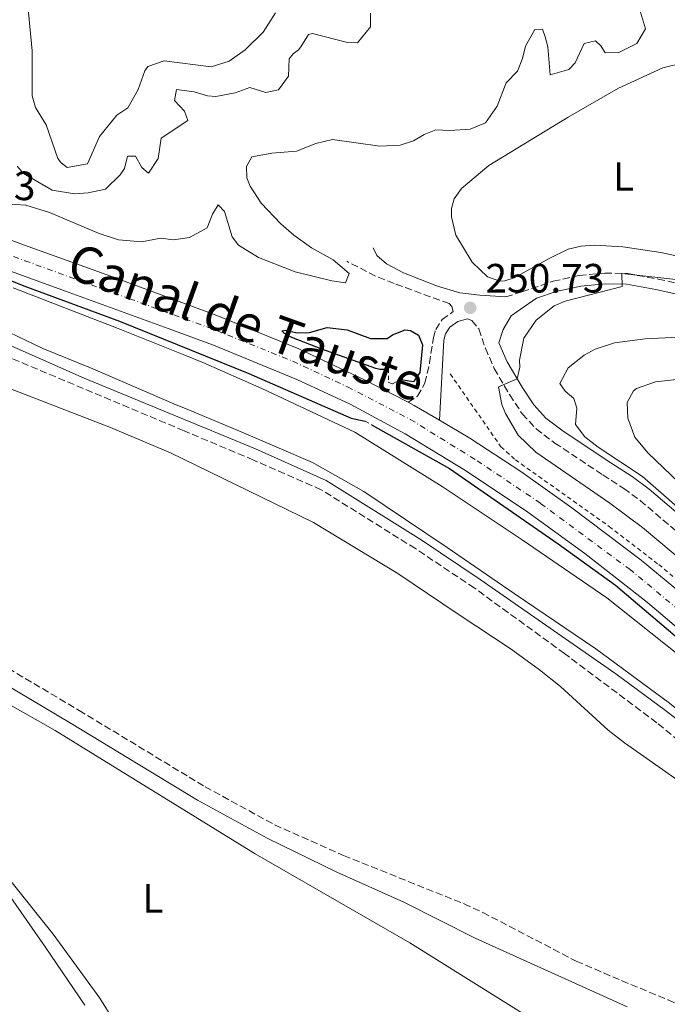
# Model space of a CAD drawing. Units: metres. Extents: x 625913 to 629403, y 4650905 to 4653279.
# Drawn here: x 628837 to 628996, y 4651588 to 4651829 of the extents above; entities that cross this region are included whole.
import ezdxf
from ezdxf.enums import TextEntityAlignment as Align

# ---------------------------------------------------------------- set-up
doc = ezdxf.new("R2010")
doc.units = ezdxf.units.M
doc.header["$MEASUREMENT"] = 0
for name, pattern in [('DGN Style 2', [1.7399219301090239, 1.043953158065414, -0.6959687720436097]), ('DGN Style 3', [2.435890702152634, 1.739921930109024, -0.6959687720436097]), ('DGN Style 4', [2.7856150101045474, 1.391937544087219, -0.6959687720436097, 0.001739921930109024, -0.6959687720436097])]:
    doc.linetypes.add(name, pattern=pattern)
for name, color, linetype, lineweight in [('Barranco', 142, 'DGN Style 3', 13), ('Camino', 7, 'DGN Style 3', 0), ('Canal de obra', 4, 'Continuous', 13), ('Carretera', 9, 'Continuous', 0), ('Cota de punto acotado terreno', 7, 'Continuous', 0), ('Curva de nivel directora', 30, 'Continuous', 30), ('Curva de nivel intermedia', 30, 'Continuous', 0), ('Eje de carretera', 7, 'DGN Style 4', 0), ('Etiqueta de uso rústico', 92, 'Continuous', 0), ('Límite de municipio', 7, 'Continuous', 0), ('Línea blanca (vial)', 7, 'Continuous', 13), ('Línea de cambio de uso (parcela vista)', 92, 'Continuous', 0), ('Línea de cuneta (fondo)', 4, 'DGN Style 2', 0), ('Margen derecho', 7, 'Continuous', 0), ('Pontón-alcantarilla (pasos de agua)', 1, 'DGN Style 2', 0), ('Punto acotado terreno (símbolo)', 7, 'Continuous', 0), ('Texto de Canal-acequia (área)', 4, 'Continuous', 0)]:
    doc.layers.add(name, color=color, linetype=linetype, lineweight=lineweight)
doc.styles.add('Style-Arial', font='arial.ttf')

# ---------------------------------------------------------------- blocks, each defined once
blk = doc.blocks.new('5PATER')
at = {"layer": 'Barranco', "linetype": 'Continuous', "lineweight": 0}
h = blk.add_hatch(color=51, dxfattribs=at)
edge = h.paths.add_edge_path()
edge.add_ellipse((0, 0), major_axis=(-0.1095731443231308, -0.1110710700762829), ratio=0.9994222409660317, start_angle=0, end_angle=360)

msp = doc.modelspace()

# ---------------------------------------------------------------- linework, layer by layer
at = {"layer": 'Camino', "color": 7, "linetype": 'DGN Style 3', "lineweight": 0}
for points in [[(628533.3200000006, 4651857.190000001, 244.3800000000046), (628543.4100000003, 4651846.95, 243.6000000000059), (628554.1399999991, 4651837.220000001, 243.3999999999942), (628562.3500000011, 4651830.710000001, 243.1100000000007), (628566.4200000013, 4651827.820000002, 242.8399999999965), (628573.8500000011, 4651823.160000001, 242.6499999999943), (628609.5300000013, 4651802.190000002, 242.1000000000058), (628633.0700000002, 4651789.350000001, 241.6699999999984), (628654.5599999991, 4651776.870000003, 241.7599999999949), (628719.0799999975, 4651740.690000001, 241.3399999999966), (628753.6499999991, 4651719.420000002, 240.7400000000051), (628811.3399999992, 4651684.160000003, 240.8800000000046), (628851.7399999978, 4651660.180000001, 240.820000000007), (628878.6799999984, 4651643.850000002, 240.5299999999988), (628882.6200000013, 4651641.460000001, 240.4900000000052), (628899.66, 4651632.140000002, 240.6600000000035), (628916.5399999979, 4651624.63, 240.5800000000017), (628946.0899999993, 4651612.77, 240.7899999999935), (628950.6400000001, 4651610.680000001, 240.800000000003), (628973.5399999995, 4651598.739999999, 240.6999999999971), (628984.6700000007, 4651593.960000001, 240.9199999999984), (628996.0700000002, 4651589.239999998, 240.6600000000035), (629023.4600000001, 4651576.989999999, 240.570000000007)], [(628932.3699999996, 4651735.66, 251.1000000000058), (628934.6600000008, 4651737.16, 251.1100000000007), (628936.469999999, 4651740.36, 251.1100000000007), (628937.589999999, 4651745.239999998, 250.9799999999959), (628938.5399999989, 4651751.449999999, 250.9400000000023), (628939.129999999, 4651753.52, 250.9400000000023), (628940.6900000012, 4651755.899999999, 250.9400000000023), (628943.3899999993, 4651757.86, 251.0299999999988), (628943.0599999983, 4651759.100000002, 250.7299999999959), (628942.3799999988, 4651759.82, 250.7299999999959), (628928.9200000009, 4651764.760000003, 252.3800000000046), (628924.37, 4651766.590000001, 253.300000000003), (628917.3700000016, 4651770.190000001, 254.7899999999936)], [(628956.2600000015, 4651761.500000001, 251.7899999999937), (628960.2499999991, 4651762.730000001, 252.4199999999984), (628967.9099999992, 4651765.300000001, 253.0299999999989), (628974.2899999983, 4651766.710000001, 253.199999999997), (628980.5599999981, 4651767.310000001, 254.1600000000035), (628986.1599999993, 4651767.180000001, 255.2899999999937), (628993.579999998, 4651765.859999999, 255.8999999999942), (628999.9200000013, 4651764.449999999, 256.8600000000005)], [(629118.6099999994, 4651543.980000002, 248.3300000000018), (629065.6900000017, 4651595.020000001, 248.2899999999937), (629015.5499999997, 4651639.200000001, 248.3800000000047), (629010.0300000011, 4651643.460000001, 248.3800000000047), (628993.2800000006, 4651657.13, 248.3500000000058), (628970.7099999997, 4651674.09, 248.3300000000018), (628948.579999997, 4651690.160000001, 248.3800000000047), (628934.149999999, 4651699.800000001, 248.3800000000047), (628911.0599999973, 4651714.239999998, 248.4100000000036), (628894.5199999991, 4651721.5, 248.0299999999989), (628877.4800000003, 4651728.660000003, 247.9400000000024), (628814.739999999, 4651755.010000003, 247.6199999999953)], [(628946.9299999997, 4651756.120000001, 251.1100000000007), (628947.9600000001, 4651755.670000002, 251.2200000000012), (628949.699999999, 4651753.620000003, 252.1699999999982), (628951.2800000015, 4651748.899999999, 252.6900000000023), (628953.4600000009, 4651743.95, 253.8300000000017), (628957.2399999984, 4651737.5, 255.5700000000071), (628960.3299999975, 4651732.810000001, 256.2599999999948), (628963.699999998, 4651729.13, 256.6300000000047), (628968.3000000003, 4651725.670000004, 257.3000000000029), (628980.0700000006, 4651717.859999999, 258.2200000000012), (628985.1999999982, 4651714.550000001, 259.0399999999937), (628989.2199999993, 4651711.59, 259.3999999999941), (629003.3199999988, 4651699.600000002, 258.7799999999989)]]:
    msp.add_polyline3d(points, dxfattribs=at)
at = {"layer": 'Canal de obra', "color": 4, "linetype": 'Continuous', "lineweight": 13}
for points in [[(628835.6299999999, 4651763.689999999, 247.6000000000058), (628861.2999999998, 4651753.699999999, 247.6000000000058), (628877.2100000001, 4651747.359999999, 247.6000000000058), (628882.04, 4651745.430000001, 247.6000000000058), (628896.5199999996, 4651739.01, 247.6000000000058), (628919.3399999999, 4651728.369999999, 247.6000000000058), (628940.7000000002, 4651715.039999999, 247.6900000000023), (628960.2800000003, 4651701.980000001, 247.9900000000052), (628981.0599999997, 4651687.77, 248.0399999999936), (629002.5800000001, 4651670.640000001, 248.0399999999936), (629018.8700000001, 4651657.33, 248.6900000000023), (629038.5899999999, 4651639.82, 248.6900000000023), (629052.8399999999, 4651627.029999999, 248.6900000000023), (629065.5599999997, 4651615.09, 248.9900000000052), (629077.3300000001, 4651604.140000001, 249.2599999999948), (629090.5599999997, 4651592.369999999, 249.1300000000047), (629107.3899999997, 4651577.710000001, 248.820000000007)], [(629107.3899999997, 4651577.710000001, 248.820000000007), (629090.5599999997, 4651592.369999999, 249.1300000000047), (629077.3300000001, 4651604.140000001, 249.2599999999948), (629065.5599999997, 4651615.09, 248.9900000000052), (629052.8399999999, 4651627.029999999, 248.6900000000023), (629038.5899999999, 4651639.82, 248.6900000000023), (629018.8700000001, 4651657.33, 248.6900000000023), (629002.5800000001, 4651670.640000001, 248.0399999999936), (628981.0599999997, 4651687.77, 248.0399999999936), (628960.2800000003, 4651701.980000001, 247.9900000000052), (628940.7000000002, 4651715.039999999, 247.6900000000023), (628919.3399999999, 4651728.369999999, 247.6000000000058), (628896.5199999996, 4651739.01, 247.6000000000058), (628882.04, 4651745.430000001, 247.6000000000058), (628877.2100000001, 4651747.359999999, 247.6000000000058), (628861.2999999998, 4651753.699999999, 247.6000000000058), (628835.6299999999, 4651763.689999999, 247.6000000000058)], [(629091.6200000001, 4651577.279999999, 248.0200000000041), (629077.9900000002, 4651590.07, 247.9799999999959), (629063.6900000004, 4651603.119999999, 247.9799999999959), (629048.9800000006, 4651616.390000001, 248.0200000000041), (629037.3799999999, 4651626.609999999, 248.0200000000041), (629025.8600000005, 4651637.16, 247.9700000000012), (629011.5899999999, 4651649.800000001, 248.1600000000035), (628996.4000000004, 4651661.930000001, 248.2100000000064), (628978.3200000003, 4651675.25, 248.1699999999983), (628958.3600000005, 4651688.800000001, 248.1699999999983), (628941.8899999997, 4651700.119999999, 248.1699999999983), (628921.5, 4651713.77, 248.2100000000064), (628908.9400000004, 4651720.92, 247.8600000000006), (628891.4600000001, 4651728.380000001, 247.6000000000058), (628877.4000000004, 4651734.279999999, 247.6000000000058), (628875.54, 4651735.060000001, 247.6000000000058), (628854.5700000003, 4651744.09, 247.6000000000058), (628842.8600000005, 4651748.82, 247.6000000000058), (628832.6600000003, 4651753.77, 247.6000000000058)], [(628832.6600000003, 4651753.77, 247.6000000000058), (628842.8600000005, 4651748.82, 247.6000000000058), (628854.5700000003, 4651744.09, 247.6000000000058), (628875.54, 4651735.060000001, 247.6000000000058), (628877.4000000004, 4651734.279999999, 247.6000000000058), (628891.4600000001, 4651728.380000001, 247.6000000000058), (628908.9400000004, 4651720.92, 247.8600000000006), (628921.5, 4651713.77, 248.2100000000064), (628941.8899999997, 4651700.119999999, 248.1699999999983), (628958.3600000005, 4651688.800000001, 248.1699999999983), (628978.3200000003, 4651675.25, 248.1699999999983), (628996.4000000004, 4651661.930000001, 248.2100000000064), (629011.5899999999, 4651649.800000001, 248.1600000000035), (629025.8600000005, 4651637.16, 247.9700000000012), (629037.3799999999, 4651626.609999999, 248.0200000000041), (629048.9800000006, 4651616.390000001, 248.0200000000041), (629063.6900000004, 4651603.119999999, 247.9799999999959), (629077.9900000002, 4651590.07, 247.9799999999959), (629091.6200000001, 4651577.279999999, 248.0200000000041)]]:
    msp.add_polyline3d(points, dxfattribs=at)
at = {"layer": 'Carretera', "color": 9, "linetype": 'Continuous', "lineweight": 0}
for points in [[(628816.0500000013, 4651782.280000002, 250.8600000000006), (628838.3400000005, 4651774.149999999, 250.8600000000006), (628859.2500000007, 4651766.670000004, 250.9199999999983), (628885.0699999993, 4651757.120000003, 250.9199999999983), (628905.6000000016, 4651748.730000001, 251.1000000000058), (628921.6400000014, 4651741.170000002, 251.1000000000058), (628932.3700000002, 4651735.659999999, 251.1000000000058), (628933.87, 4651734.890000001, 251.1000000000058), (628940.0799999994, 4651731.239999998, 251.179999999993), (628947.4699999989, 4651726.890000001, 251.2700000000041), (628959.9400000012, 4651718.739999999, 251.320000000007), (628972.4800000006, 4651709.820000002, 251.2700000000041), (628989.4400000012, 4651697, 251.320000000007), (629005.9400000012, 4651683.359999998, 251.2299999999959), (629024.7800000015, 4651666.91, 250.7799999999988), (629085.3999999998, 4651611.330000003, 250.5800000000018), (629107.1599999992, 4651591.680000001, 250.2299999999959), (629118.0399999999, 4651582.469999999, 250.0500000000029)], [(629107.3400000002, 4651582.02, 250.3999999999942), (629079.6799999998, 4651606.690000001, 250.4900000000052), (629032.5399999998, 4651650.11, 250.6600000000035), (629005.7100000009, 4651674.12, 250.9700000000012), (628991.0399999992, 4651686.609999998, 251.0099999999948), (628975.6200000009, 4651698.62, 250.9199999999983), (628961.6800000002, 4651708.71, 251.1399999999994), (628946.4499999996, 4651718.960000001, 251.1000000000058), (628931.6499999983, 4651727.960000002, 251.0500000000029), (628918.1400000011, 4651735.199999999, 251.0099999999948), (628905.13, 4651741.219999999, 250.8399999999965), (628884.6999999982, 4651749.63, 250.9199999999983), (628873.6099999995, 4651753.710000001, 250.8899999999994), (628848.4200000013, 4651762.910000001, 250.8500000000058), (628818.0699999997, 4651773.899999999, 250.820000000007)]]:
    msp.add_polyline3d(points, dxfattribs=at)
at = {"layer": 'Curva de nivel directora', "color": 30, "linetype": 'Continuous', "lineweight": 30, "elevation": 250, "flags": 128}
for points in [[(628820.0499999997, 4651771.45), (628838.2199999995, 4651764.180000001), (628861.6599999998, 4651755.5), (628893.359999999, 4651742.689999999), (628918.4299999989, 4651731.750000001), (628921.8399999997, 4651731)], [(628927.5399999995, 4651743.7), (628925.4400000006, 4651743.650000001), (628924.4399999992, 4651743.900000001), (628911.2599999984, 4651748.650000001), (628903.8499999989, 4651751.500000001), (628902.11, 4651752.490000002), (628901.4300000003, 4651753.190000001), (628902.3400000001, 4651753.289999999), (628905.1499999998, 4651752.680000001), (628908.1899999996, 4651752.779999999), (628912.49, 4651754.010000001), (628917.4400000009, 4651753.41), (628923.1699999997, 4651751.270000001), (628927.26, 4651751.279999999), (628928.5399999986, 4651752.16), (628931.6099999998, 4651753.380000001), (628932.9499999986, 4651753.250000001), (628934.9400000002, 4651752.100000001), (628935.87, 4651749.699999999), (628935.2099999984, 4651742.930000002), (628933.6900000006, 4651740.670000002), (628930.5700000004, 4651741.17)], [(628923.5899999999, 4651730.07), (628942.4900000006, 4651719.41), (628969.0899999993, 4651700.980000001), (628983.1599999998, 4651690.850000001), (628997.2300000002, 4651678.940000001), (629026.4599999996, 4651653.170000001), (629070.0599999991, 4651612.780000002), (629098.77, 4651587.789999999), (629105.5299999992, 4651582.100000001), (629139.2699999993, 4651555.300000001), (629147.3000000003, 4651549.320000002), (629155.7400000002, 4651544.680000001), (629173.9799999995, 4651535.859999999), (629218.1299999988, 4651515.420000001), (629225.1000000002, 4651512.510000001), (629305.5399999998, 4651473.67), (629371.3899999983, 4651443.720000001), (629394.7300000003, 4651430.450000001)]]:
    msp.add_lwpolyline(points, dxfattribs=at)
at = {"layer": 'Curva de nivel intermedia', "color": 30, "linetype": 'Continuous', "lineweight": 0, "flags": 128}
for points, elevation in [([(628899.8800000013, 4651831.029999998), (628896.8500000006, 4651826.34), (628892.4400000004, 4651821.980000001), (628888.5100000009, 4651819.24), (628884.13, 4651817.820000002), (628872.600000001, 4651819.27), (628868.6200000001, 4651817.96), (628867.8400000001, 4651816.890000002), (628866.2199999995, 4651812.249999999), (628863.7100000017, 4651807.82), (628860.9900000015, 4651806.010000001), (628856.7699999993, 4651800.76), (628853.8099999998, 4651794.05), (628848.85, 4651793.149999999), (628847.3500000001, 4651794.289999999), (628846.540000001, 4651795.38), (628843.7000000001, 4651803.65), (628841.0500000013, 4651807.890000001), (628840.2800000003, 4651810.74), (628840.24, 4651821.720000002), (628839.1500000014, 4651833.65)], 265.0000000000001), ([(628892.76, 4651793.439999999), (628894.0499999998, 4651795.76), (628898.9699999995, 4651796.649999999), (628905.010000001, 4651797.17), (628909.7600000009, 4651799.060000001), (628913.8700000013, 4651800.050000002), (628925.4699999997, 4651798.369999998), (628930.4200000007, 4651798.640000001), (628933.6799999995, 4651799.689999999), (628936.3300000004, 4651801.279999998), (628939.110000001, 4651802.409999999), (628942.5800000001, 4651802.26), (628947.5399999998, 4651802.590000001), (628951.2999999995, 4651804.109999998), (628954.2099999996, 4651808.199999998), (628956.3900000012, 4651813.939999999), (628959.1300000015, 4651816.75), (628960.3600000008, 4651819.869999998), (628961.1200000008, 4651822.869999998), (628963.4400000009, 4651826.980000001), (628965.2699999993, 4651827.05), (628965.9300000009, 4651825.230000001), (628966.6100000005, 4651822.699999998), (628967.1200000001, 4651815.880000001), (628971.7200000001, 4651817.199999999), (628973.3099999992, 4651818.789999999), (628975.4900000008, 4651823.57), (628978.2699999991, 4651824.220000001), (628979.5499999999, 4651822.949999998), (628980.6299999994, 4651821.27), (628983.9600000001, 4651821.319999999), (628988.39, 4651823.57), (628990.5300000013, 4651827.169999998), (628989.0800000008, 4651832.019999999)], 255), ([(628836.6100000001, 4651793.539999999), (628838.1400000012, 4651791.689999999), (628845.1900000009, 4651787.59), (628850.6300000013, 4651786.75), (628853.9700000007, 4651786.970000001), (628858.230000001, 4651787.9), (628861.8400000008, 4651791.41), (628862.8700000012, 4651792.949999998), (628863.6500000014, 4651795.980000001), (628865.5600000002, 4651795.980000001), (628867.1300000015, 4651793.180000001), (628868.7699999998, 4651791.810000001), (628871.1500000004, 4651795.359999999), (628871.85, 4651800.330000001), (628878.360000001, 4651804.680000001), (628877.600000001, 4651807.019999999), (628875.1400000001, 4651809.570000002), (628875.640000001, 4651812.269999999), (628879.9300000002, 4651811.699999999), (628883.2500000016, 4651810.74), (628885.2499999999, 4651810.609999998), (628889.9600000017, 4651811.489999998), (628893.6100000016, 4651812.81), (628897.5400000011, 4651811.550000002), (628900.5700000019, 4651812.180000001), (628903.0500000009, 4651815.57), (628903.1900000017, 4651819.759999999), (628904.1700000007, 4651821.009999998), (628905.4700000016, 4651821.989999999), (628906.0599999994, 4651822.720000001), (628907.9800000016, 4651825.77), (628908.9200000004, 4651825.99), (628917.5199999991, 4651823.769999999), (628919.9300000009, 4651823.76), (628923.1100000015, 4651827.619999997), (628923.1299999994, 4651830.960000002)], 260.0000000000001), ([(628833.6700000009, 4651784.289999999), (628838.6799999998, 4651783.989999999), (628844.4700000011, 4651782.159999998), (628856.6700000009, 4651777.039999999), (628861.4000000005, 4651775.429999999), (628867.1500000015, 4651774.99), (628871.6700000011, 4651775.849999999), (628874.8700000019, 4651775.449999998), (628878.77, 4651776.01), (628883.1500000011, 4651778.430000001), (628884.4699999997, 4651781.74), (628885.7999999997, 4651784.019999999), (628887.4000000001, 4651782.4), (628889.2900000011, 4651776.210000001), (628890.8300000011, 4651774.15), (628895.6700000003, 4651771.13), (628904.6600000003, 4651767.640000002), (628913.6600000013, 4651765.380000002), (628917.060000001, 4651764.890000001), (628917.9500000007, 4651767.199999998), (628913.9699999997, 4651770.520000001), (628908.7000000014, 4651773.48), (628904.3700000017, 4651776.630000001), (628901.150000001, 4651779.359999998), (628896.39, 4651784.409999999), (628893.7000000011, 4651788.640000001), (628892.8400000005, 4651790.609999999), (628892.76, 4651793.439999999)], 255), ([(629011.0599999992, 4651764.279999999), (628984.7199999999, 4651767.220000001), (628984.8000000003, 4651763.989999999), (628970.8300000004, 4651760.41), (628968.1700000007, 4651759.259999999), (628963.7400000005, 4651755.759999999), (628960.7200000007, 4651751.36), (628959.620000001, 4651746.009999999), (628959.7199999995, 4651744.289999999), (628959.1000000002, 4651741.4), (628954.4700000011, 4651739.470000002), (628955.3400000007, 4651735.119999999), (628956.2200000014, 4651732.909999998), (628959.3000000014, 4651727.609999999), (628963.6800000002, 4651723.439999999), (628981.7699999994, 4651710.92), (628989.8000000004, 4651704.949999999), (629022.89, 4651677.3)], 255), ([(629005.0700000012, 4651751.900000001), (628990.4400000019, 4651751.219999999), (628982.9200000005, 4651750.199999998), (628978.1600000019, 4651748.689999999), (628975.4999999999, 4651747.24), (628971.5700000003, 4651744.08), (628969.4900000016, 4651740.26), (628970.8300000004, 4651738.419999998), (628972.9400000004, 4651736.560000001), (628973.7300000017, 4651734.23), (628973.3800000009, 4651730.230000001), (628975.6699999997, 4651727.180000001), (628978.8800000015, 4651724.659999998), (628989.8200000006, 4651717.48), (629004.2000000017, 4651704.84)], 260.0000000000001), ([(628802.4000000006, 4651751.51), (628859.4500000014, 4651729.439999999), (628874.1299999999, 4651723.26), (628909.2100000011, 4651706.209999999), (628929.8700000008, 4651693.739999999), (628944.5899999995, 4651683.769999999), (628957.6200000006, 4651675.179999999), (628964.5400000006, 4651670.08), (628969.6900000006, 4651666.01), (628981.4000000006, 4651655.34), (628985.3300000001, 4651652.25), (629001.5100000005, 4651640.849999999), (629020.9800000011, 4651625.42), (629064.9900000019, 4651586.599999998)], 245), ([(629008.110000001, 4651707.039999999), (628991.1200000015, 4651723.269999999), (628987.9200000007, 4651727.109999998), (628986.2199999997, 4651731.749999999), (628986.0000000006, 4651735.619999997), (628987.5499999997, 4651738.480000001), (628988.2800000005, 4651739.02), (628992.9400000009, 4651740.689999999), (629000.3500000006, 4651741.499999999)], 265.0000000000001)]:
    msp.add_lwpolyline(points, dxfattribs=dict(at, elevation=elevation))
at = {"layer": 'Eje de carretera', "color": 7, "linetype": 'DGN Style 4', "lineweight": 0}
msp.add_polyline3d([(628816.7899999986, 4651778.390000002, 250.8399999999965), (628838.480000001, 4651770.340000001, 250.8500000000058), (628864.0899999995, 4651761.040000001, 250.8999999999942), (628885.4699999989, 4651753.220000001, 250.9299999999931), (628904.0599999989, 4651745.730000002, 250.9600000000063), (628917.4699999979, 4651739.460000002, 251.0200000000042), (628932.8799999993, 4651731.480000001, 251.0800000000018), (628949.2600000009, 4651721.350000002, 251.1900000000023), (628964.8200000002, 4651710.899999999, 251.2100000000065), (628986.5500000005, 4651694.820000002, 251.1499999999942), (629002.3299999987, 4651681.75, 251.1100000000007), (629023.5000000002, 4651663.2, 250.7799999999988), (629093.5500000009, 4651599.090000001, 250.4600000000065), (629105.5599999982, 4651588.489999999, 250.3200000000071), (629117.1700000024, 4651578.649999999, 250.2299999999961), (629132.4200000007, 4651567.330000003, 250.2500000000001), (629148.8099999991, 4651556.730000001, 250.2700000000042), (629167.4599999993, 4651546.36, 250.1699999999983), (629184.1499999972, 4651538.07, 250.1399999999994), (629244.2600000001, 4651509.230000002, 250.4499999999971), (629281.8599999981, 4651491.510000002, 250.5099999999949), (629362.3500000016, 4651452.800000003, 250.3800000000047), (629394.6200000008, 4651436.430000001, 250.570000000007)], dxfattribs=at)
at = {"layer": 'Límite de municipio', "color": 7, "linetype": 'Continuous', "lineweight": 0}
msp.add_polyline3d([(628563.5399999992, 4651720.870000001, 240.34), (628578.9699999989, 4651718.91, 240.31), (628597.4400000013, 4651717.27, 240.34), (628617.8599999994, 4651713.52, 240.41), (628637.4100000003, 4651709.359999999, 240.38), (628649.8999999985, 4651707.59, 240.36), (628665.7399999984, 4651704.239999998, 240.33), (628679.6900000013, 4651699.960000001, 240.31), (628692.7600000016, 4651695.280000002, 240.3), (628713.3999999985, 4651686.949999999, 240.46), (628731.6499999985, 4651677.930000001, 240.8), (628750.7899999992, 4651668.420000002, 240.75), (628766.2100000009, 4651660.859999999, 240.7), (628787.5700000003, 4651648.980000001, 240.45), (628803.3900000006, 4651640.420000002, 240.46), (628813.7100000009, 4651633.010000002, 240.4), (628825.7199999989, 4651624.620000001, 240.54), (628833.120000001, 4651617.02, 240.56), (628843.4800000006, 4651602.239999998, 240.75), (628853.1900000013, 4651587.949999999, 240.78)], dxfattribs=at)
at = {"layer": 'Línea blanca (vial)', "color": 7, "linetype": 'Continuous', "lineweight": 13, "extrusion": (0.08721508363908675, 0.1698995139085178, 0.981594460232675), "elevation": 845426.4950867619, "flags": 128}
msp.add_lwpolyline([(1564826.112392081, -4344050.404746917), (1564824.42630193, -4344050.404746917), (1564817.234812206, -4344049.985848888)], dxfattribs=at)
at = {"layer": 'Línea blanca (vial)', "color": 7, "linetype": 'Continuous', "lineweight": 13}
for points in [[(628515.229999999, 4651948.580000004, 250.2299999999961), (628521.8899999999, 4651945.180000001, 250.2299999999961), (628537.1299999993, 4651936.489999999, 250.2299999999961), (628559.3099999991, 4651921.850000003, 250.3999999999942), (628589.2800000006, 4651900.090000002, 250.3200000000071), (628607.5399999976, 4651886.830000003, 250.3999999999942), (628626.8599999985, 4651872.84, 250.3999999999942), (628648.0599999991, 4651857.460000002, 250.3200000000071), (628662.6200000013, 4651847.469999999, 250.4700000000011), (628678.0500000007, 4651837.670000002, 250.5599999999976), (628690.4699999972, 4651830.77, 250.4299999999931), (628701.9600000005, 4651825.13, 250.1199999999953), (628717.8399999993, 4651818.210000002, 250.1199999999953), (628732.2699999996, 4651812.530000002, 250.3000000000031), (628754.2500000005, 4651804.56, 250.570000000007), (628774.4099999995, 4651797.300000002, 250.5599999999976), (628798.1799999983, 4651788.809999999, 250.7799999999988), (628816.0500000009, 4651782.280000002, 250.8600000000007), (628838.3400000001, 4651774.15, 250.8600000000007), (628859.2500000002, 4651766.670000004, 250.9199999999983), (628885.0699999988, 4651757.120000003, 250.9199999999983), (628905.6000000011, 4651748.730000001, 251.1000000000058), (628921.640000001, 4651741.170000002, 251.1000000000058), (628932.3699999996, 4651735.66, 251.1000000000058)], [(628818.0699999993, 4651773.899999999, 250.820000000007), (628848.4200000007, 4651762.910000001, 250.8500000000058), (628873.609999999, 4651753.710000002, 250.8899999999994), (628884.6999999977, 4651749.63, 250.9199999999983), (628905.1299999995, 4651741.219999999, 250.8399999999965), (628918.1400000006, 4651735.2, 251.0099999999948), (628931.6499999978, 4651727.960000002, 251.0500000000029), (628946.4499999991, 4651718.960000001, 251.1000000000058), (628961.6799999997, 4651708.710000001, 251.1399999999996), (628975.6200000005, 4651698.620000001, 250.9199999999983), (628991.0399999988, 4651686.609999999, 251.0099999999948), (629005.7100000004, 4651674.120000001, 250.9700000000012), (629032.5399999993, 4651650.110000002, 250.6600000000035), (629079.6799999992, 4651606.690000002, 250.4900000000052), (629107.3399999996, 4651582.020000001, 250.3999999999942)], [(628940.079999999, 4651731.239999999, 251.1799999999931), (628947.4699999985, 4651726.890000002, 251.2700000000041), (628959.9400000006, 4651718.74, 251.320000000007), (628972.48, 4651709.820000002, 251.2700000000041), (628989.4400000006, 4651697.000000001, 251.320000000007), (629005.9400000006, 4651683.359999999, 251.2299999999961), (629024.780000001, 4651666.91, 250.7799999999988), (629085.3999999991, 4651611.330000003, 250.5800000000019), (629107.1599999988, 4651591.680000001, 250.2299999999961), (629118.0399999995, 4651582.470000001, 250.0500000000029), (629129.5300000005, 4651573.760000002, 250.0099999999948), (629140.2199999992, 4651566.45, 250.1399999999994), (629152.989999999, 4651558.54, 250.1399999999994), (629165.5399999993, 4651551.57, 250.0200000000042), (629183.879999999, 4651542.109999999, 250.1100000000007), (629205.6000000006, 4651531.739999998, 250.0200000000042), (629227.6999999997, 4651521.219999999, 250.4700000000011), (629333.890000001, 4651470.25, 250.479999999996)]]:
    msp.add_polyline3d(points, dxfattribs=at)
at = {"layer": 'Línea de cambio de uso (parcela vista)', "color": 92, "linetype": 'Continuous', "lineweight": 0}
for points in [[(629004.1799999997, 4651770.199999999, 253.9100000000035), (628994.3099999997, 4651772.369999999, 252.6100000000006), (628984.9500000002, 4651773.75, 251.6499999999942), (628978.0599999997, 4651774.140000001, 250.9499999999971), (628974.7199999997, 4651773.91, 250.5200000000041), (628971.5599999997, 4651773.189999999, 250.429999999993), (628966.9500000002, 4651770.880000001, 250.429999999993), (628958.2999999998, 4651766.15, 251.2200000000012), (628956.0899999999, 4651765.42, 250.9499999999971), (628954.8499999996, 4651765.350000001, 250.6900000000023), (628951.7699999996, 4651766.390000001, 250.5200000000041), (628948.04, 4651769.960000001, 250.9499999999971), (628944.0499999998, 4651776.58, 250.8699999999953), (628942.9699999997, 4651781.130000001, 250.8699999999953), (628942.9900000002, 4651783.140000001, 250.9499999999971), (628943.6500000004, 4651785.52, 251.0599999999977), (628945.4100000003, 4651788.01, 251.0800000000018), (628952.1200000001, 4651793.65, 251.0800000000018), (628971.5999999996, 4651805.539999999, 252.4700000000012), (628983.9199999999, 4651812.600000001, 252.3800000000047), (628994.79, 4651817.560000001, 252.2100000000064), (629000.0800000001, 4651818.869999999, 252.6399999999994)], [(628728.3399999999, 4651713.65, 240.2400000000052), (628731.7699999996, 4651717.4, 240.2400000000052), (628734.4299999997, 4651717.99, 240.2400000000052), (628739.3600000005, 4651717.77, 240.2400000000052), (628741.8300000001, 4651716.810000001, 240.2400000000052), (628767.2199999997, 4651701.91, 240.5), (628797.8899999997, 4651683.939999999, 240.320000000007), (628822.7599999999, 4651668.300000001, 240.3699999999953), (628845.9199999999, 4651655.27, 240.429999999993), (628894.9199999999, 4651625.039999999, 239.4700000000012), (628932.7699999996, 4651603.210000001, 240.25), (628962.1500000004, 4651584.880000001, 240.0800000000018)], [(628860.1900000004, 4651584.27, 240.8500000000058), (628856.8099999997, 4651589.67, 240.8500000000058), (628845.4199999999, 4651605.380000001, 240.8500000000058), (628834.4100000003, 4651619.119999999, 240.7599999999948), (628831.4800000006, 4651622.050000001, 240.7599999999948)]]:
    msp.add_polyline3d(points, dxfattribs=at)
at = {"layer": 'Línea de cuneta (fondo)', "color": 4, "linetype": 'DGN Style 2', "lineweight": 0}
msp.add_polyline3d([(628942.6799999997, 4651742.59, 250.4400000000023), (628955.0999999996, 4651724.77, 250.4799999999959), (628958.6399999997, 4651721.57, 250.6100000000006), (628981.6299999999, 4651705.220000001, 250.6999999999971), (628993.7699999996, 4651695.890000001, 250.6499999999942), (629008.0199999996, 4651684.060000001, 250.7400000000052), (629021.0199999996, 4651672.66, 250.6999999999971), (629044.5999999996, 4651651.539999999, 250.570000000007), (629082.8300000001, 4651616.08, 250.1300000000047), (629093.5700000003, 4651606.560000001, 249.9600000000064), (629098.4100000003, 4651602.25, 249.3899999999994)], dxfattribs=at)
at = {"layer": 'Margen derecho', "color": 7, "linetype": 'Continuous', "lineweight": 0}
for points in [[(628956.2600000015, 4651761.500000001, 251.7899999999937), (628949.9600000005, 4651761.860000002, 251.3000000000031), (628945.0700000002, 4651762.5, 250.4199999999982), (628939.5399999979, 4651764.109999999, 250.6399999999994), (628931.2199999986, 4651767.390000001, 252.2200000000011), (628927.0499999999, 4651769.539999999, 254.0399999999936), (628924.6600000006, 4651771.580000003, 254.1900000000024), (628923.7799999999, 4651773.530000002, 254.1000000000059)], [(628999.2300000007, 4651761.920000004, 256.8600000000005), (628993.0599999971, 4651763.289999999, 255.8999999999942), (628985.8999999978, 4651764.57, 255.2899999999937), (628980.6600000008, 4651764.690000003, 254.1600000000035), (628974.6900000006, 4651764.120000001, 253.199999999997), (628968.6099999987, 4651762.780000002, 253.0299999999989), (628963.8299999976, 4651761.170000004, 252.6399999999994), (628959.8299999967, 4651758.390000002, 252.2100000000065), (628957.6299999994, 4651756.850000001, 252.3800000000046), (628955.6400000001, 4651753.52, 252.429999999993), (628954.6200000009, 4651750.190000001, 252.6900000000023), (628956.6499999983, 4651745.580000003, 253.8300000000017), (628960.2800000004, 4651739.390000001, 255.5700000000071), (628963.1599999993, 4651735.010000002, 256.2599999999948), (628966.1099999998, 4651731.780000002, 256.6300000000047), (628970.3599999989, 4651728.59, 257.3000000000029), (628982.0199999998, 4651720.850000002, 258.2200000000012), (628987.23, 4651717.489999998, 259.0399999999937), (628991.4400000012, 4651714.390000001, 259.3999999999941), (629005.5599999984, 4651702.390000002, 258.7799999999989)], [(628940.079999999, 4651731.239999999, 251.1799999999931), (628941.1099999994, 4651750.890000001, 250.9400000000023), (628941.5399999984, 4651752.420000002, 250.9400000000023), (628942.6200000002, 4651754.070000002, 250.9400000000023), (628944.5399999982, 4651755.460000002, 251.0299999999988), (628946.9299999997, 4651756.120000001, 251.1100000000007)], [(628825.1000000011, 4651753.890000001, 247.7400000000052), (628852.9999999984, 4651741.550000002, 247.7799999999989), (628894.9699999985, 4651724.220000001, 248.0299999999989), (628912.260000002, 4651716.489999999, 248.4100000000036), (628935.5300000003, 4651701.940000002, 248.3800000000047), (628950.010000002, 4651692.260000002, 248.3800000000047), (628983.2100000011, 4651669.120000001, 248.3300000000018), (628995.4399999998, 4651660.110000002, 248.3500000000058), (629012.4699999974, 4651646.920000004, 248.3800000000047), (629018.0799999977, 4651642.180000001, 248.3800000000047), (629067.6799999987, 4651597.420000004, 248.2899999999937), (629121.229999999, 4651546.649999999, 248.3300000000018)], [(628809.399999999, 4651680.949999999, 240.8800000000046), (628849.8099999989, 4651656.969999999, 240.820000000007), (628880.7500000005, 4651638.210000001, 240.4900000000052), (628897.8599999985, 4651628.850000002, 240.6600000000035), (628914.8599999994, 4651620.510000003, 240.800000000003), (628931.3000000013, 4651613.160000001, 240.679999999993), (628948.7600000004, 4651604.390000001, 240.800000000003), (628986.0299999998, 4651587.56, 240.7700000000041)]]:
    msp.add_polyline3d(points, dxfattribs=at)
at = {"layer": 'Pontón-alcantarilla (pasos de agua)', "color": 1, "linetype": 'DGN Style 2', "lineweight": 0, "elevation": 249.9100000000035, "flags": 128}
msp.add_lwpolyline([(628921.8399999999, 4651731), (628923.5899999999, 4651730.07)], dxfattribs=at)
at = {"layer": 'Pontón-alcantarilla (pasos de agua)', "color": 1, "linetype": 'DGN Style 2', "lineweight": 0}
msp.add_polyline3d([(628927.5499999998, 4651743.91, 249.9400000000023), (628927.5099999999, 4651740.619999999, 250.8999999999942), (628928.5199999996, 4651740.189999999, 250.7700000000041), (628931.0999999996, 4651741.42, 250.2899999999936)], dxfattribs=at)

# ---------------------------------------------------------------- block references
at = {"layer": 'Punto acotado terreno (símbolo)', "color": 7, "linetype": 'Continuous', "lineweight": 0, "xscale": 10, "yscale": 10, "zscale": 10}
msp.add_blockref('5PATER', (628947.5599999977, 4651758.800000001, 250.7299999999959), dxfattribs=at)

# ---------------------------------------------------------------- texts
at = {"layer": 'Cota de punto acotado terreno', "color": 7, "linetype": 'Continuous', "lineweight": 0, "style": 'Style-Arial'}
for s, p in [('250.83', (628811.9099999996, 4651785.180000001, 250.8300000000018)), ('250.73', (628951.3099999989, 4651762.550000001, 250.7299999999959))]:
    msp.add_text(s, height=7.000000000000002, dxfattribs=at).set_placement(p)
at = {"layer": 'Etiqueta de uso rústico', "color": 92, "linetype": 'Continuous', "lineweight": 0, "style": 'Style-Arial'}
for p in [(628985.1214203791, 4651790.970009998, 251.9799999999959), (628869.8214203797, 4651614.110009997, 240.2700000000041)]:
    msp.add_text('L', height=7.000000000000002, dxfattribs=at).set_placement(p, align=Align.MIDDLE_CENTER)
at = {"layer": 'Texto de Canal-acequia (área)', "color": 4, "linetype": 'Continuous', "lineweight": 0, "style": 'Style-Arial'}
msp.add_text('Canal de Tauste', height=9, rotation=340.317, dxfattribs=at).set_placement((628892.7474304594, 4651755.282453592, 251.25), align=Align.MIDDLE_CENTER)

doc.saveas('drawing.dxf')
